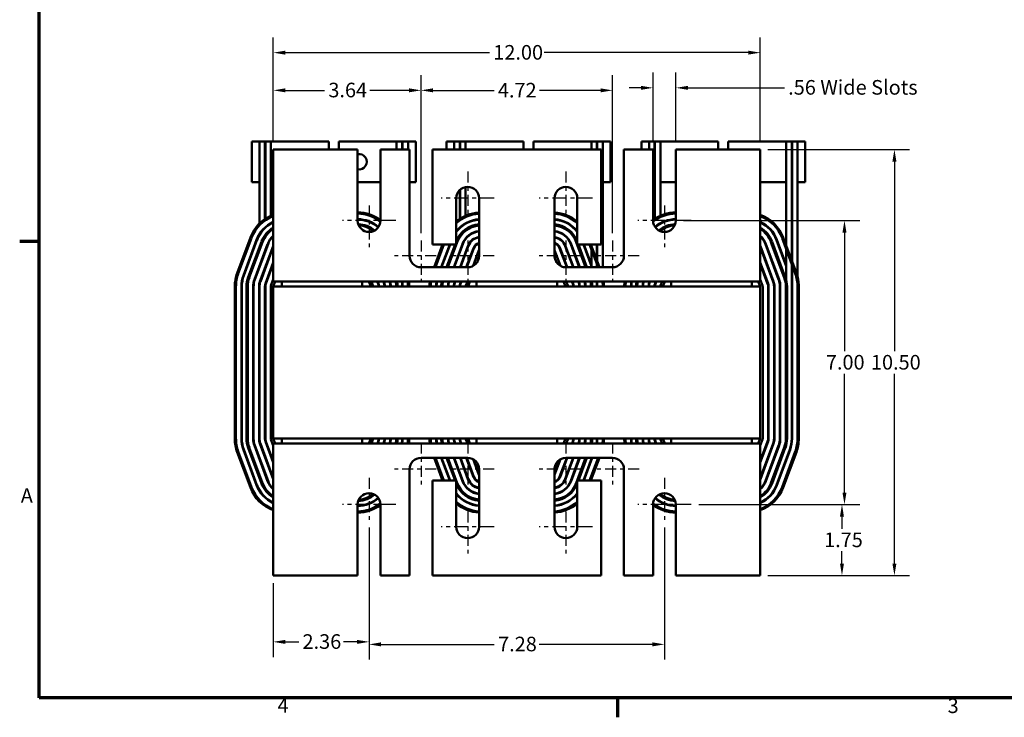
# Model space of a CAD drawing. Units: inches. Extents: x 1.5 to 64.5, y 0.7 to 50.2.
# Drawn here: x 1.8 to 26, y 1 to 18.2 of the extents above; entities that cross this region are included whole.
import ezdxf

# ---------------------------------------------------------------- set-up
doc = ezdxf.new("R2010")
doc.units = ezdxf.units.IN
doc.header["$LTSCALE"] = 3
doc.header["$MEASUREMENT"] = 0
doc.linetypes.add('CHAIN', pattern=[0.7087, 0.4724, -0.0591, 0.1181, -0.0591])
doc.layers.get('0').update_dxf_attribs({"lineweight": 25})
for name, color, linetype, lineweight in [('Border (ANSI)', 7, 'Continuous', 70), ('Center Mark (ANSI)', 7, 'Continuous', 25), ('Dimension (ANSI)', 7, 'Continuous', 25), ('Visible (ANSI)', 7, 'Continuous', 50)]:
    doc.layers.add(name, color=color, linetype=linetype, lineweight=lineweight)
doc.styles.add('Note Text (ANSI)', font='tahoma.ttf')
doc.dimstyles.new('Default (ANSI)', dxfattribs={"dimscale": 3, "dimtxt": 0.12, "dimasz": 0.098425, "dimexe": 0.125, "dimexo": 0.0625, "dimgap": 0.031496, "dimtad": 0, "dimtih": 1, "dimtoh": 1, "dimrnd": 1e-08, "dimzin": 4, "dimdsep": 46, "dimtxsty": 'Note Text (ANSI)', "dimcen": 0.09, "dimdle": 0.393701, "dimclrd": 256, "dimclre": 256, "dimclrt": 256, "dimadec": 0, "dimazin": 1, "dimtfac": 1, "dimtofl": 0, "dimtmove": 0, "dimatfit": 3, "dimfxl": 1, "dimtolj": 1, "dimtzin": 4, "dimlwd": -1, "dimlwe": -1, "dimarcsym": 0})

# ---------------------------------------------------------------- blocks, each defined once
blk = doc.blocks.new('Borders Default Border')
at = {"layer": 'Border (ANSI)'}
for p, q in [((0.75, 4.25), (0.59, 4.25)), ((5.5, 0.5), (5.5, 0.34))]:
    blk.add_line(p, q, dxfattribs=at)
at = {"layer": 'Border (ANSI)', "flags": 128}
blk.add_lwpolyline([(0.75, 0.5), (0.75, 16.5), (21.25, 16.5), (21.25, 0.5), (0.75, 0.5)], dxfattribs=at)
at = {"layer": 'Border (ANSI)', "char_height": 0.12, "attachment_point": 7, "style": 'Note Text (ANSI)'}
for s, insert in [('A', (0.599, 2.065)), ('4', (2.7081, 0.34)), ('3', (8.2127, 0.3375))]:
    blk.add_mtext(s, dxfattribs=dict(at, insert=insert))
blk = doc.blocks.new('*D12')
at = {"layer": 'Defpoints', "color": 0, "transparency": 16777216}
for p in [(20.02, 15.016), (20.02, 4.516), (23.327, 4.516)]:
    blk.add_point(p, dxfattribs=at)
at = {"layer": 'Dimension (ANSI)', "transparency": 16777216}
for p, q in [((20.207, 15.016), (23.702, 15.016)), ((23.327, 14.72), (23.327, 10.047)), ((23.327, 4.811), (23.327, 9.484)), ((20.207, 4.516), (23.702, 4.516))]:
    blk.add_line(p, q, dxfattribs=at)
for points in [[(23.277, 14.72), (23.376, 14.72), (23.327, 15.016)], [(23.277, 4.811), (23.376, 4.811), (23.327, 4.516)]]:
    blk.add_solid(points, dxfattribs=at)
at = {"layer": 'Dimension (ANSI)', "transparency": 16777216, "insert": (22.748, 9.953), "char_height": 0.36, "attachment_point": 1, "style": 'Note Text (ANSI)'}
blk.add_mtext('\\A1;10.50', dxfattribs=at)
blk = doc.blocks.new('*D13')
at = {"layer": 'Defpoints', "color": 0, "transparency": 16777216}
for p in [(17.941, 13.266), (22.096, 13.266), (18.316, 6.266)]:
    blk.add_point(p, dxfattribs=at)
at = {"layer": 'Dimension (ANSI)', "transparency": 16777216}
for p, q in [((18.128, 13.266), (22.471, 13.266)), ((22.096, 12.97), (22.096, 10.047)), ((22.096, 6.561), (22.096, 9.484)), ((18.503, 6.266), (22.471, 6.266))]:
    blk.add_line(p, q, dxfattribs=at)
for points in [[(22.047, 12.97), (22.145, 12.97), (22.096, 13.266)], [(22.047, 6.561), (22.145, 6.561), (22.096, 6.266)]]:
    blk.add_solid(points, dxfattribs=at)
at = {"layer": 'Dimension (ANSI)', "transparency": 16777216, "insert": (21.638, 9.953), "char_height": 0.36, "attachment_point": 1, "style": 'Note Text (ANSI)'}
blk.add_mtext('\\A1;7.00', dxfattribs=at)
blk = doc.blocks.new('*D14')
at = {"layer": 'Defpoints', "color": 0, "transparency": 16777216}
for p in [(18.316, 6.266), (22.034, 6.266), (20.02, 4.516)]:
    blk.add_point(p, dxfattribs=at)
at = {"layer": 'Dimension (ANSI)', "transparency": 16777216}
for p, q in [((18.503, 6.266), (22.409, 6.266)), ((22.034, 5.97), (22.034, 5.669)), ((22.034, 4.811), (22.034, 5.112)), ((20.207, 4.516), (22.409, 4.516))]:
    blk.add_line(p, q, dxfattribs=at)
for points in [[(21.985, 5.97), (22.083, 5.97), (22.034, 6.266)], [(21.985, 4.811), (22.083, 4.811), (22.034, 4.516)]]:
    blk.add_solid(points, dxfattribs=at)
at = {"layer": 'Dimension (ANSI)', "transparency": 16777216, "insert": (21.594, 5.575), "char_height": 0.36, "attachment_point": 1, "style": 'Note Text (ANSI)'}
blk.add_mtext('\\A1;1.75', dxfattribs=at)
blk = doc.blocks.new('*D15')
at = {"layer": 'Defpoints', "color": 0, "transparency": 16777216}
for p in [(10.38, 5.891), (17.66, 5.891), (17.66, 2.818)]:
    blk.add_point(p, dxfattribs=at)
at = {"layer": 'Dimension (ANSI)', "transparency": 16777216}
for p, q in [((10.38, 5.703), (10.38, 2.443)), ((17.66, 5.703), (17.66, 2.443)), ((10.675, 2.818), (13.466, 2.818)), ((17.364, 2.818), (14.574, 2.818))]:
    blk.add_line(p, q, dxfattribs=at)
for points in [[(10.675, 2.868), (10.675, 2.769), (10.38, 2.818)], [(17.364, 2.868), (17.364, 2.769), (17.66, 2.818)]]:
    blk.add_solid(points, dxfattribs=at)
at = {"layer": 'Dimension (ANSI)', "transparency": 16777216, "insert": (13.56, 3.007), "char_height": 0.36, "attachment_point": 1, "style": 'Note Text (ANSI)'}
blk.add_mtext('\\A1;7.28', dxfattribs=at)
blk = doc.blocks.new('*D16')
at = {"layer": 'Defpoints', "color": 0, "transparency": 16777216}
for p in [(10.38, 5.891), (8.02, 4.516), (10.38, 2.88)]:
    blk.add_point(p, dxfattribs=at)
at = {"layer": 'Dimension (ANSI)', "transparency": 16777216}
for p, q in [((10.38, 5.703), (10.38, 2.505)), ((8.02, 4.328), (8.02, 2.505)), ((8.315, 2.88), (8.646, 2.88)), ((10.084, 2.88), (9.753, 2.88))]:
    blk.add_line(p, q, dxfattribs=at)
for points in [[(8.315, 2.929), (8.315, 2.831), (8.02, 2.88)], [(10.084, 2.929), (10.084, 2.831), (10.38, 2.88)]]:
    blk.add_solid(points, dxfattribs=at)
at = {"layer": 'Dimension (ANSI)', "transparency": 16777216, "insert": (8.74, 3.068), "char_height": 0.36, "attachment_point": 1, "style": 'Note Text (ANSI)'}
blk.add_mtext('\\A1;2.36', dxfattribs=at)
blk = doc.blocks.new('*D17')
at = {"layer": 'Defpoints', "color": 0, "transparency": 16777216}
for p in [(16.38, 16.476), (11.66, 12.771), (16.38, 12.771)]:
    blk.add_point(p, dxfattribs=at)
at = {"layer": 'Dimension (ANSI)', "transparency": 16777216}
for p, q in [((11.66, 12.958), (11.66, 16.851)), ((16.38, 12.958), (16.38, 16.851)), ((11.955, 16.476), (13.46, 16.476)), ((16.084, 16.476), (14.579, 16.476))]:
    blk.add_line(p, q, dxfattribs=at)
for points in [[(11.955, 16.525), (11.955, 16.427), (11.66, 16.476)], [(16.084, 16.525), (16.084, 16.427), (16.38, 16.476)]]:
    blk.add_solid(points, dxfattribs=at)
at = {"layer": 'Dimension (ANSI)', "transparency": 16777216, "insert": (13.555, 16.66), "char_height": 0.36, "attachment_point": 1, "style": 'Note Text (ANSI)'}
blk.add_mtext('\\A1;4.72', dxfattribs=at)
blk = doc.blocks.new('*D18')
at = {"layer": 'Defpoints', "color": 0, "transparency": 16777216}
for p in [(8.02, 16.476), (8.02, 15.016), (11.66, 12.771)]:
    blk.add_point(p, dxfattribs=at)
at = {"layer": 'Dimension (ANSI)', "transparency": 16777216}
for p, q in [((8.02, 15.203), (8.02, 16.851)), ((11.66, 12.958), (11.66, 16.851)), ((8.315, 16.476), (9.283, 16.476)), ((11.364, 16.476), (10.397, 16.476))]:
    blk.add_line(p, q, dxfattribs=at)
for points in [[(8.315, 16.525), (8.315, 16.427), (8.02, 16.476)], [(11.364, 16.525), (11.364, 16.427), (11.66, 16.476)]]:
    blk.add_solid(points, dxfattribs=at)
at = {"layer": 'Dimension (ANSI)', "transparency": 16777216, "insert": (9.377, 16.664), "char_height": 0.36, "attachment_point": 1, "style": 'Note Text (ANSI)'}
blk.add_mtext('\\A1;3.64', dxfattribs=at)
blk = doc.blocks.new('*D19')
at = {"layer": 'Defpoints', "color": 0, "transparency": 16777216}
for p in [(20.02, 17.405), (8.02, 15.016), (20.02, 15.016)]:
    blk.add_point(p, dxfattribs=at)
at = {"layer": 'Dimension (ANSI)', "transparency": 16777216}
for p, q in [((8.02, 15.203), (8.02, 17.78)), ((20.02, 15.203), (20.02, 17.78)), ((8.315, 17.405), (13.347, 17.405)), ((19.724, 17.405), (14.692, 17.405))]:
    blk.add_line(p, q, dxfattribs=at)
for points in [[(8.315, 17.454), (8.315, 17.356), (8.02, 17.405)], [(19.724, 17.454), (19.724, 17.356), (20.02, 17.405)]]:
    blk.add_solid(points, dxfattribs=at)
at = {"layer": 'Dimension (ANSI)', "transparency": 16777216, "insert": (13.441, 17.593), "char_height": 0.36, "attachment_point": 1, "style": 'Note Text (ANSI)'}
blk.add_mtext('\\A1;12.00', dxfattribs=at)
blk = doc.blocks.new('*D20')
at = {"layer": 'Defpoints', "color": 0, "transparency": 16777216}
for p in [(17.379, 16.538), (17.379, 15.016), (17.941, 15.016)]:
    blk.add_point(p, dxfattribs=at)
at = {"layer": 'Dimension (ANSI)', "transparency": 16777216}
for p, q in [((17.379, 15.203), (17.379, 16.913)), ((17.941, 15.203), (17.941, 16.913)), ((17.083, 16.538), (16.788, 16.538)), ((18.236, 16.538), (20.615, 16.538))]:
    blk.add_line(p, q, dxfattribs=at)
for points in [[(17.083, 16.587), (17.083, 16.489), (17.379, 16.538)], [(18.236, 16.587), (18.236, 16.489), (17.941, 16.538)]]:
    blk.add_solid(points, dxfattribs=at)
at = {"layer": 'Dimension (ANSI)', "transparency": 16777216, "insert": (20.709, 16.73), "char_height": 0.36, "attachment_point": 1, "style": 'Note Text (ANSI)'}
blk.add_mtext('\\A1;\\fTahoma|b0|i0;\\H0.3600;.56 Wide Slots', dxfattribs=at)

msp = doc.modelspace()

# ---------------------------------------------------------------- linework, layer by layer
at = {"layer": 'Center Mark (ANSI)', "linetype": 'CHAIN', "ltscale": 0.190816}
for p, q in [((12.81, 14.472), (12.81, 13.441)), ((15.23, 14.472), (15.23, 13.441)), ((10.38, 13.641), (10.38, 12.61)), ((17.66, 13.641), (17.66, 12.61)), ((11.66, 12.771), (11.66, 11.74)), ((12.81, 12.771), (12.81, 11.74)), ((15.23, 12.771), (15.23, 11.74)), ((16.38, 12.771), (16.38, 11.74)), ((12.035, 12.396), (11.004, 12.396)), ((13.466, 12.396), (12.435, 12.396)), ((15.605, 12.396), (14.574, 12.396)), ((17.036, 12.396), (16.005, 12.396)), ((11.66, 7.792), (11.66, 6.761)), ((12.81, 7.792), (12.81, 6.761)), ((15.23, 7.792), (15.23, 6.761)), ((16.38, 7.792), (16.38, 6.761)), ((12.035, 7.136), (11.004, 7.136)), ((13.466, 7.136), (12.435, 7.136)), ((15.605, 7.136), (14.574, 7.136)), ((17.036, 7.136), (16.005, 7.136)), ((10.38, 6.922), (10.38, 5.891)), ((17.66, 6.922), (17.66, 5.891)), ((12.81, 6.091), (12.81, 5.06)), ((15.23, 6.091), (15.23, 5.06))]:
    msp.add_line(p, q, dxfattribs=at)
at = {"layer": 'Center Mark (ANSI)', "linetype": 'CHAIN', "ltscale": 0.24285}
for p, q in [((13.466, 13.816), (12.154, 13.816)), ((15.886, 13.816), (14.574, 13.816)), ((11.036, 13.266), (9.724, 13.266)), ((18.316, 13.266), (17.004, 13.266)), ((11.036, 6.266), (9.724, 6.266)), ((18.316, 6.266), (17.004, 6.266)), ((13.466, 5.716), (12.154, 5.716)), ((15.886, 5.716), (14.574, 5.716))]:
    msp.add_line(p, q, dxfattribs=at)
at = {"layer": 'Visible (ANSI)'}
for p, q in [((7.68, 15.216), (7.49, 15.216)), ((7.49, 15.216), (7.49, 14.216)), ((7.68, 15.216), (7.815, 15.216)), ((7.68, 15.216), (7.68, 14.216)), ((7.815, 15.216), (7.815, 13.304)), ((7.825, 15.216), (7.815, 15.216)), ((7.825, 15.216), (7.96, 15.216)), ((7.825, 13.311), (7.825, 15.216)), ((7.96, 15.216), (7.96, 13.384)), ((9.386, 15.216), (7.96, 15.216)), ((9.386, 15.016), (9.386, 15.216)), ((11.06, 15.216), (9.633, 15.216)), ((9.633, 15.216), (9.633, 15.016)), ((11.06, 15.216), (11.195, 15.216)), ((11.06, 15.016), (11.06, 15.216)), ((11.195, 15.216), (11.195, 15.016)), ((11.205, 15.216), (11.195, 15.216)), ((11.205, 15.216), (11.34, 15.216)), ((11.205, 15.016), (11.205, 15.216)), ((11.53, 15.216), (11.34, 15.216)), ((11.34, 15.016), (11.34, 15.216)), ((11.53, 14.216), (11.53, 15.216)), ((12.48, 15.216), (12.29, 15.216)), ((12.29, 15.216), (12.29, 15.016)), ((12.48, 15.216), (12.615, 15.216)), ((12.48, 15.216), (12.48, 15.016)), ((12.615, 15.216), (12.615, 15.016)), ((12.625, 15.216), (12.615, 15.216)), ((12.625, 15.216), (12.76, 15.216)), ((12.625, 15.016), (12.625, 15.216)), ((12.76, 15.216), (12.76, 15.016)), ((14.186, 15.216), (12.76, 15.216)), ((14.186, 15.016), (14.186, 15.216)), ((15.86, 15.216), (14.433, 15.216)), ((14.433, 15.216), (14.433, 15.016)), ((15.86, 15.216), (15.995, 15.216)), ((15.86, 15.016), (15.86, 15.216)), ((15.995, 15.216), (15.995, 15.016)), ((16.005, 15.216), (15.995, 15.216)), ((16.005, 15.216), (16.14, 15.216)), ((16.005, 15.016), (16.005, 15.216)), ((16.33, 15.216), (16.14, 15.216)), ((16.14, 14.216), (16.14, 15.216)), ((16.33, 14.216), (16.33, 15.216)), ((17.28, 15.216), (17.09, 15.216)), ((17.09, 15.216), (17.09, 15.016)), ((17.28, 15.216), (17.415, 15.216)), ((17.28, 15.216), (17.28, 15.016)), ((17.415, 15.216), (17.415, 13.304)), ((17.425, 15.216), (17.415, 15.216)), ((17.425, 15.216), (17.56, 15.216)), ((17.425, 13.311), (17.425, 15.216)), ((17.56, 15.216), (17.56, 13.384)), ((18.986, 15.216), (17.56, 15.216)), ((18.986, 15.016), (18.986, 15.216)), ((20.66, 15.216), (19.233, 15.216)), ((19.233, 15.216), (19.233, 15.016)), ((20.66, 15.216), (20.795, 15.216)), ((20.66, 11.802), (20.66, 15.216)), ((20.795, 15.216), (20.795, 11.641)), ((20.805, 15.216), (20.795, 15.216)), ((20.805, 15.216), (20.94, 15.216)), ((20.805, 11.641), (20.805, 15.216)), ((21.13, 15.216), (20.94, 15.216)), ((20.94, 14.216), (20.94, 15.216)), ((21.13, 14.216), (21.13, 15.216)), ((8.02, 15.016), (8.02, 12.035)), ((10.099, 15.016), (8.02, 15.016)), ((10.099, 13.266), (10.099, 15.016)), ((10.661, 15.016), (10.661, 13.266)), ((11.379, 15.016), (10.661, 15.016)), ((11.379, 12.396), (11.379, 15.016)), ((11.941, 15.016), (11.941, 12.677)), ((16.099, 15.016), (11.941, 15.016)), ((16.099, 12.677), (16.099, 15.016)), ((16.661, 15.016), (16.661, 12.396)), ((17.379, 15.016), (16.661, 15.016)), ((17.379, 13.266), (17.379, 15.016)), ((17.941, 15.016), (17.941, 13.266)), ((20.02, 15.016), (17.941, 15.016)), ((20.02, 12.035), (20.02, 15.016)), ((7.49, 14.216), (7.68, 14.216)), ((7.68, 13.194), (7.68, 14.216)), ((7.815, 14.216), (7.825, 14.216)), ((7.96, 14.216), (8.02, 14.216)), ((10.099, 14.216), (10.661, 14.216)), ((11.379, 14.216), (11.53, 14.216)), ((12.76, 14.092), (12.76, 13.384)), ((16.14, 12.115), (16.14, 14.216)), ((16.14, 14.216), (16.33, 14.216)), ((17.415, 14.216), (17.425, 14.216)), ((17.56, 14.216), (17.941, 14.216)), ((20.02, 14.216), (20.66, 14.216)), ((20.795, 14.216), (20.805, 14.216)), ((20.94, 11.641), (20.94, 14.216)), ((20.94, 14.216), (21.13, 14.216)), ((12.615, 14.018), (12.615, 13.304)), ((12.625, 13.311), (12.625, 14.027)), ((12.529, 12.677), (12.529, 13.816)), ((13.091, 13.816), (13.091, 12.396)), ((14.949, 12.396), (14.949, 13.816)), ((15.511, 13.816), (15.511, 12.677)), ((7.825, 13.09), (7.825, 13.104)), ((7.96, 13.2), (7.96, 13.188)), ((12.625, 13.09), (12.625, 13.104)), ((12.76, 13.2), (12.76, 13.188)), ((17.56, 13.2), (17.56, 13.188)), ((7.68, 12.914), (7.68, 12.933)), ((7.815, 13.095), (7.815, 13.081)), ((12.615, 13.095), (12.615, 13.081)), ((7.454, 12.846), (7.129, 11.971)), ((7.157, 11.961), (7.482, 12.836)), ((7.609, 12.789), (7.284, 11.914)), ((7.293, 11.91), (7.618, 12.785)), ((7.726, 12.745), (7.401, 11.87)), ((7.754, 12.735), (7.429, 11.86)), ((7.429, 11.86), (7.754, 12.735)), ((7.556, 11.813), (7.881, 12.688)), ((7.89, 12.684), (7.565, 11.809)), ((7.691, 11.762), (8.016, 12.637)), ((7.96, 12.827), (7.96, 12.811)), ((11.941, 12.677), (12.529, 12.677)), ((12.191, 12.677), (11.982, 12.115)), ((12.014, 12.115), (12.223, 12.677)), ((12.367, 12.677), (12.158, 12.115)), ((12.169, 12.115), (12.378, 12.677)), ((12.5, 12.677), (12.292, 12.115)), ((12.554, 12.735), (12.324, 12.115)), ((12.324, 12.115), (12.554, 12.735)), ((12.468, 12.115), (12.681, 12.688)), ((12.69, 12.684), (12.478, 12.115)), ((12.622, 12.115), (12.816, 12.637)), ((12.826, 12.634), (12.633, 12.115)), ((12.76, 12.827), (12.76, 12.811)), ((15.406, 12.115), (15.213, 12.634)), ((15.223, 12.637), (15.417, 12.115)), ((15.561, 12.115), (15.349, 12.684)), ((15.359, 12.688), (15.572, 12.115)), ((15.716, 12.115), (15.485, 12.735)), ((15.485, 12.735), (15.716, 12.115)), ((15.511, 12.677), (16.099, 12.677)), ((15.748, 12.115), (15.539, 12.677)), ((15.661, 12.677), (15.86, 12.143)), ((15.86, 12.172), (15.672, 12.677)), ((15.816, 12.677), (16.025, 12.115)), ((16.057, 12.115), (15.848, 12.677)), ((15.86, 12.115), (15.86, 12.677)), ((15.995, 12.677), (15.995, 12.115)), ((16.005, 12.115), (16.005, 12.677)), ((20.023, 12.637), (20.348, 11.762)), ((20.474, 11.809), (20.149, 12.684)), ((20.159, 12.688), (20.484, 11.813)), ((20.61, 11.86), (20.285, 12.735)), ((20.285, 12.735), (20.61, 11.86)), ((20.638, 11.87), (20.313, 12.745)), ((20.421, 12.785), (20.66, 12.143)), ((20.66, 12.172), (20.43, 12.789)), ((20.557, 12.836), (20.882, 11.961)), ((20.91, 11.971), (20.585, 12.846)), ((8.02, 12.617), (7.701, 11.759)), ((7.815, 12.51), (7.815, 12.482)), ((7.825, 12.509), (7.825, 12.537)), ((7.96, 12.484), (7.96, 12.456)), ((12.615, 12.51), (12.615, 12.482)), ((12.625, 12.509), (12.625, 12.537)), ((12.76, 12.484), (12.76, 12.456)), ((12.777, 12.115), (12.952, 12.587)), ((12.962, 12.584), (12.788, 12.115)), ((13.088, 12.536), (12.944, 12.149)), ((15.095, 12.149), (14.951, 12.536)), ((15.251, 12.115), (15.077, 12.584)), ((15.087, 12.587), (15.262, 12.115)), ((20.338, 11.759), (20.02, 12.617)), ((7.68, 12.118), (7.68, 12.147)), ((7.827, 11.712), (8.02, 12.229)), ((8.02, 12.201), (7.837, 11.709)), ((12.48, 12.118), (12.48, 12.147)), ((13.041, 12.236), (13.089, 12.366)), ((14.95, 12.366), (14.999, 12.236)), ((20.02, 12.229), (20.212, 11.712)), ((20.202, 11.709), (20.02, 12.201)), ((7.815, 12.094), (7.815, 12.065)), ((7.825, 12.092), (7.825, 12.121)), ((7.96, 12.068), (7.96, 12.039)), ((8.02, 11.766), (8.02, 12.035)), ((12.81, 12.115), (11.66, 12.115)), ((12.625, 12.115), (12.625, 12.121)), ((16.38, 12.115), (15.23, 12.115)), ((20.02, 12.035), (20.02, 11.766)), ((7.68, 11.641), (7.68, 11.724)), ((7.825, 11.641), (7.825, 11.704)), ((8.02, 11.813), (7.963, 11.661)), ((8.02, 11.766), (8.227, 11.766)), ((8.02, 11.641), (8.066, 11.766)), ((10.212, 11.766), (8.227, 11.766)), ((8.227, 11.641), (8.227, 11.766)), ((10.212, 11.766), (13.027, 11.766)), ((10.212, 11.766), (10.212, 11.641)), ((10.373, 11.766), (10.42, 11.641)), ((10.476, 11.661), (10.437, 11.766)), ((10.602, 11.709), (10.581, 11.766)), ((10.592, 11.766), (10.612, 11.712)), ((10.738, 11.759), (10.736, 11.766)), ((10.746, 11.766), (10.748, 11.762)), ((11.195, 11.766), (11.195, 11.641)), ((11.205, 11.641), (11.205, 11.766)), ((11.34, 11.641), (11.34, 11.766)), ((12.48, 11.641), (12.48, 11.724)), ((12.491, 11.762), (12.493, 11.766)), ((12.503, 11.766), (12.501, 11.759)), ((12.625, 11.641), (12.625, 11.704)), ((12.627, 11.712), (12.647, 11.766)), ((12.658, 11.766), (12.637, 11.709)), ((12.802, 11.766), (12.763, 11.661)), ((12.82, 11.641), (12.866, 11.766)), ((15.012, 11.766), (13.027, 11.766)), ((13.027, 11.641), (13.027, 11.766)), ((15.012, 11.766), (17.827, 11.766)), ((15.012, 11.766), (15.012, 11.641)), ((15.173, 11.766), (15.22, 11.641)), ((15.276, 11.661), (15.237, 11.766)), ((15.402, 11.709), (15.381, 11.766)), ((15.392, 11.766), (15.412, 11.712)), ((15.538, 11.759), (15.536, 11.766)), ((15.546, 11.766), (15.548, 11.762)), ((15.995, 11.766), (15.995, 11.641)), ((16.005, 11.641), (16.005, 11.766)), ((16.14, 11.641), (16.14, 11.766)), ((17.28, 11.641), (17.28, 11.724)), ((17.291, 11.762), (17.293, 11.766)), ((17.303, 11.766), (17.301, 11.759)), ((17.425, 11.641), (17.425, 11.704)), ((17.427, 11.712), (17.447, 11.766)), ((17.458, 11.766), (17.437, 11.709)), ((17.602, 11.766), (17.563, 11.661)), ((17.62, 11.641), (17.666, 11.766)), ((19.812, 11.766), (17.827, 11.766)), ((17.827, 11.641), (17.827, 11.766)), ((19.812, 11.766), (20.02, 11.766)), ((19.812, 11.766), (19.812, 11.641)), ((19.973, 11.766), (20.02, 11.641)), ((20.076, 11.661), (20.02, 11.813)), ((7.07, 11.641), (7.07, 7.891)), ((7.1, 7.891), (7.1, 11.641)), ((7.235, 11.641), (7.235, 7.891)), ((7.245, 7.891), (7.245, 11.641)), ((7.36, 11.641), (7.36, 7.891)), ((7.39, 11.641), (7.39, 7.891)), ((7.39, 7.891), (7.39, 11.641)), ((7.525, 7.891), (7.525, 11.641)), ((7.535, 11.641), (7.535, 7.891)), ((7.67, 7.891), (7.67, 11.641)), ((7.68, 11.641), (7.68, 7.891)), ((7.815, 7.891), (7.815, 11.641)), ((7.825, 11.641), (7.825, 7.891)), ((7.96, 11.641), (7.96, 7.891)), ((20.02, 11.641), (8.02, 11.641)), ((8.02, 11.641), (8.02, 7.891)), ((20.02, 11.641), (20.02, 7.891)), ((20.08, 7.891), (20.08, 11.641)), ((20.215, 7.891), (20.215, 11.641)), ((20.225, 11.641), (20.225, 7.891)), ((20.36, 7.891), (20.36, 11.641)), ((20.37, 11.641), (20.37, 7.891)), ((20.505, 7.891), (20.505, 11.641)), ((20.515, 11.641), (20.515, 7.891)), ((20.65, 7.891), (20.65, 11.641)), ((20.65, 11.641), (20.65, 7.891)), ((20.68, 7.891), (20.68, 11.641)), ((20.795, 11.641), (20.795, 7.891)), ((20.805, 7.891), (20.805, 11.641)), ((20.94, 11.641), (20.94, 7.891)), ((20.94, 11.641), (20.94, 7.891)), ((20.97, 7.891), (20.97, 11.641)), ((8.016, 6.894), (7.691, 7.769)), ((7.701, 7.772), (8.02, 6.914)), ((8.02, 7.302), (7.827, 7.819)), ((7.837, 7.823), (8.02, 7.331)), ((7.963, 7.87), (8.02, 7.718)), ((8.02, 7.891), (20.02, 7.891)), ((8.066, 7.766), (8.02, 7.891)), ((8.227, 7.766), (8.02, 7.766)), ((8.02, 7.497), (8.02, 7.766)), ((8.227, 7.766), (8.227, 7.891)), ((8.227, 7.766), (10.212, 7.766)), ((10.212, 7.891), (10.212, 7.766)), ((13.027, 7.766), (10.212, 7.766)), ((10.42, 7.891), (10.373, 7.766)), ((10.437, 7.766), (10.476, 7.87)), ((10.581, 7.766), (10.602, 7.823)), ((10.612, 7.819), (10.592, 7.766)), ((10.736, 7.766), (10.738, 7.772)), ((10.748, 7.769), (10.746, 7.766)), ((12.493, 7.766), (12.491, 7.769)), ((12.501, 7.772), (12.503, 7.766)), ((12.647, 7.766), (12.627, 7.819)), ((12.637, 7.823), (12.658, 7.766)), ((12.763, 7.87), (12.802, 7.766)), ((12.866, 7.766), (12.82, 7.891)), ((13.027, 7.766), (13.027, 7.891)), ((13.027, 7.766), (15.012, 7.766)), ((15.012, 7.891), (15.012, 7.766)), ((17.827, 7.766), (15.012, 7.766)), ((15.22, 7.891), (15.173, 7.766)), ((15.237, 7.766), (15.276, 7.87)), ((15.381, 7.766), (15.402, 7.823)), ((15.412, 7.819), (15.392, 7.766)), ((15.536, 7.766), (15.538, 7.772)), ((15.548, 7.769), (15.546, 7.766)), ((17.293, 7.766), (17.291, 7.769)), ((17.301, 7.772), (17.303, 7.766)), ((17.447, 7.766), (17.427, 7.819)), ((17.437, 7.823), (17.458, 7.766)), ((17.563, 7.87), (17.602, 7.766)), ((17.666, 7.766), (17.62, 7.891)), ((17.827, 7.766), (17.827, 7.891)), ((17.827, 7.766), (19.812, 7.766)), ((19.812, 7.891), (19.812, 7.766)), ((20.02, 7.766), (19.812, 7.766)), ((20.02, 7.891), (19.973, 7.766)), ((20.02, 7.718), (20.076, 7.87)), ((20.02, 7.331), (20.202, 7.823)), ((20.212, 7.819), (20.02, 7.302)), ((20.02, 6.914), (20.338, 7.772)), ((20.02, 7.766), (20.02, 7.497)), ((20.348, 7.769), (20.023, 6.894)), ((7.129, 7.56), (7.454, 6.685)), ((7.482, 6.695), (7.157, 7.57)), ((7.284, 7.617), (7.609, 6.742)), ((7.618, 6.746), (7.293, 7.621)), ((7.401, 7.661), (7.726, 6.786)), ((7.429, 7.671), (7.754, 6.796)), ((7.754, 6.796), (7.429, 7.671)), ((7.881, 6.843), (7.556, 7.718)), ((7.565, 7.722), (7.89, 6.847)), ((20.149, 6.847), (20.474, 7.722)), ((20.484, 7.718), (20.159, 6.843)), ((20.285, 6.796), (20.61, 7.671)), ((20.61, 7.671), (20.285, 6.796)), ((20.313, 6.786), (20.638, 7.661)), ((20.746, 7.621), (20.421, 6.746)), ((20.43, 6.742), (20.755, 7.617)), ((20.882, 7.57), (20.557, 6.695)), ((20.882, 7.57), (20.557, 6.695)), ((20.585, 6.685), (20.91, 7.56)), ((8.02, 7.497), (8.02, 4.516)), ((11.66, 7.417), (12.81, 7.417)), ((11.982, 7.417), (12.191, 6.855)), ((12.223, 6.855), (12.014, 7.417)), ((12.158, 7.417), (12.367, 6.855)), ((12.378, 6.855), (12.169, 7.417)), ((12.292, 7.417), (12.5, 6.855)), ((12.324, 7.417), (12.554, 6.796)), ((12.554, 6.796), (12.324, 7.417)), ((12.681, 6.843), (12.468, 7.417)), ((12.478, 7.417), (12.69, 6.847)), ((12.816, 6.894), (12.622, 7.417)), ((12.633, 7.417), (12.826, 6.897)), ((12.952, 6.944), (12.777, 7.417)), ((12.788, 7.417), (12.962, 6.948)), ((12.944, 7.382), (13.088, 6.995)), ((13.089, 7.165), (13.041, 7.296)), ((14.999, 7.296), (14.95, 7.165)), ((14.951, 6.995), (15.095, 7.382)), ((15.077, 6.948), (15.251, 7.417)), ((15.262, 7.417), (15.087, 6.944)), ((15.213, 6.897), (15.406, 7.417)), ((15.417, 7.417), (15.223, 6.894)), ((15.23, 7.417), (16.38, 7.417)), ((15.349, 6.847), (15.561, 7.417)), ((15.572, 7.417), (15.359, 6.843)), ((15.485, 6.796), (15.716, 7.417)), ((15.716, 7.417), (15.485, 6.796)), ((15.539, 6.855), (15.748, 7.417)), ((15.87, 7.417), (15.661, 6.855)), ((15.672, 6.855), (15.881, 7.417)), ((16.025, 7.417), (15.816, 6.855)), ((16.025, 7.417), (15.816, 6.855)), ((15.848, 6.855), (16.057, 7.417)), ((20.02, 4.516), (20.02, 7.497)), ((11.379, 4.516), (11.379, 7.136)), ((13.091, 7.136), (13.091, 5.716)), ((14.949, 5.716), (14.949, 7.136)), ((16.661, 7.136), (16.661, 4.516)), ((11.941, 6.855), (11.941, 4.516)), ((12.529, 6.855), (11.941, 6.855)), ((12.529, 5.716), (12.529, 6.855)), ((15.511, 6.855), (15.511, 5.716)), ((16.099, 6.855), (15.511, 6.855)), ((16.099, 4.516), (16.099, 6.855)), ((10.099, 4.516), (10.099, 6.266)), ((10.661, 6.266), (10.661, 4.516)), ((17.379, 4.516), (17.379, 6.266)), ((17.939, 6.295), (17.94, 6.241)), ((17.941, 6.266), (17.941, 4.516)), ((8.02, 4.516), (10.099, 4.516)), ((10.661, 4.516), (11.379, 4.516)), ((11.941, 4.516), (16.099, 4.516)), ((16.661, 4.516), (17.379, 4.516)), ((17.941, 4.516), (20.02, 4.516))]:
    msp.add_line(p, q, dxfattribs=at)
for centre, radius, start, end in [((10.133, 14.716), 0.19, 259.5805, 100.4195), ((12.81, 13.816), 0.281, 0, 180), ((15.23, 13.816), 0.281, 0, 180), ((8.345, 12.516), 0.95, 110.0052, 159.6236), ((8.345, 12.516), 0.92, 110.6869, 159.6236), ((10.095, 12.516), 0.95, 53.4311, 89.7588), ((10.095, 12.516), 0.92, 52.1128, 89.7509), ((13.145, 12.516), 0.95, 93.2586, 130.4227), ((13.145, 12.516), 0.92, 93.3649, 132.0335), ((14.895, 12.516), 0.95, 49.5773, 86.7414), ((14.895, 12.516), 0.92, 47.9665, 86.6351), ((17.945, 12.516), 0.95, 90.2412, 126.5689), ((17.945, 12.516), 0.92, 90.2491, 127.8872), ((19.695, 12.516), 0.95, 20.3764, 69.9948), ((19.695, 12.516), 0.92, 20.3764, 69.3131), ((8.345, 12.516), 0.785, 114.4572, 159.6236), ((8.345, 12.516), 0.775, 114.7939, 159.6236), ((10.095, 12.516), 0.785, 48.8379, 89.708), ((10.095, 12.516), 0.775, 48.7644, 89.7043), ((10.38, 13.266), 0.281, 180, 0), ((10.095, 12.516), 0.66, 50.0269, 88.3595), ((10.095, 12.516), 0.63, 51.2324, 87.1541), ((10.095, 12.516), 0.63, 51.2324, 87.1541), ((13.145, 12.516), 0.785, 93.9445, 141.6942), ((13.145, 12.516), 0.775, 93.9955, 142.64), ((13.145, 12.516), 0.66, 94.6931, 158.9605), ((13.145, 12.516), 0.63, 94.9171, 159.6236), ((13.145, 12.516), 0.63, 94.9171, 159.6236), ((14.895, 12.516), 0.785, 38.3058, 86.0555), ((14.895, 12.516), 0.775, 37.36, 86.0045), ((14.895, 12.516), 0.66, 21.0395, 85.3069), ((14.895, 12.516), 0.63, 20.3764, 85.0829), ((14.895, 12.516), 0.63, 20.3764, 85.0829), ((17.66, 13.266), 0.281, 180, 0), ((17.945, 12.516), 0.785, 90.292, 131.1621), ((17.945, 12.516), 0.775, 90.2957, 131.2356), ((17.945, 12.516), 0.66, 91.6405, 129.9731), ((17.945, 12.516), 0.63, 92.8459, 128.7676), ((17.945, 12.516), 0.63, 92.8459, 128.7676), ((19.695, 12.516), 0.785, 20.3764, 65.5428), ((19.695, 12.516), 0.775, 20.3764, 65.2061), ((8.345, 12.516), 0.66, 119.5, 159.6236), ((8.345, 12.516), 0.63, 121.0558, 159.6236), ((8.345, 12.516), 0.63, 121.0558, 159.6236), ((8.345, 12.516), 0.495, 131.0385, 159.6236), ((8.345, 12.516), 0.485, 132.075, 159.6236), ((13.145, 12.516), 0.495, 96.2629, 159.6236), ((13.145, 12.516), 0.485, 96.3926, 159.6236), ((13.145, 12.516), 0.35, 98.8754, 159.6236), ((14.895, 12.516), 0.495, 20.3764, 83.7371), ((14.895, 12.516), 0.485, 20.3764, 83.6074), ((14.895, 12.516), 0.35, 20.3764, 81.1246), ((19.695, 12.516), 0.66, 20.3764, 60.5), ((19.695, 12.516), 0.63, 20.3764, 58.9442), ((19.695, 12.516), 0.63, 20.3764, 58.9442), ((19.695, 12.516), 0.495, 20.3764, 48.9615), ((19.695, 12.516), 0.485, 20.3764, 47.925), ((8.345, 12.516), 0.35, 158.2132, 159.6236), ((13.145, 12.516), 0.34, 99.1386, 159.6236), ((13.145, 12.516), 0.205, 105.2728, 159.6236), ((13.145, 12.516), 0.195, 106.0766, 159.6236), ((14.895, 12.516), 0.34, 20.3764, 80.8614), ((14.895, 12.516), 0.205, 20.3764, 74.7272), ((14.895, 12.516), 0.195, 20.3764, 73.9234), ((19.695, 12.516), 0.35, 20.3764, 21.7868), ((11.66, 12.396), 0.281, 180, 270), ((12.81, 12.396), 0.281, 270, 0), ((13.145, 12.516), 0.06, 154.1581, 159.6236), ((14.895, 12.516), 0.06, 20.3764, 25.8419), ((15.23, 12.396), 0.281, 180, 270), ((16.38, 12.396), 0.281, 270, 0), ((8.02, 11.641), 0.95, 159.6236, 180), ((8.02, 11.641), 0.92, 159.6236, 180), ((8.02, 11.641), 0.785, 159.6236, 180), ((8.02, 11.641), 0.775, 159.6236, 180), ((20.02, 11.641), 0.92, 0, 20.3764), ((20.02, 11.641), 0.95, 0, 20.3764), ((8.02, 11.641), 0.66, 159.6236, 180), ((8.02, 11.641), 0.63, 159.6236, 180), ((8.02, 11.641), 0.63, 159.6236, 180), ((8.02, 11.641), 0.495, 159.6236, 180), ((8.02, 11.641), 0.485, 159.6236, 180), ((8.02, 11.641), 0.35, 159.6236, 180), ((8.02, 11.641), 0.34, 159.6236, 180), ((8.02, 11.641), 0.205, 159.6236, 180), ((8.02, 11.641), 0.195, 159.6236, 180), ((8.02, 11.641), 0.06, 159.6236, 180), ((10.42, 11.641), 0.06, 0, 20.3764), ((10.42, 11.641), 0.195, 0, 20.3764), ((10.42, 11.641), 0.205, 0, 20.3764), ((10.42, 11.641), 0.34, 0, 20.3764), ((10.42, 11.641), 0.35, 0, 20.3764), ((10.42, 11.641), 0.485, 0, 14.9355), ((10.42, 11.641), 0.495, 0, 14.627), ((10.42, 11.641), 0.63, 0, 11.4442), ((10.42, 11.641), 0.63, 0, 11.4442), ((10.42, 11.641), 0.66, 0, 10.9174), ((10.42, 11.641), 0.785, 0, 9.1551), ((10.42, 11.641), 0.92, 0, 7.8089), ((10.42, 11.641), 0.95, 0, 7.5608), ((12.82, 11.641), 0.95, 172.4392, 180), ((12.82, 11.641), 0.92, 172.1911, 180), ((12.82, 11.641), 0.785, 170.8375, 180), ((12.82, 11.641), 0.775, 170.7182, 180), ((12.82, 11.641), 0.66, 169.0826, 180), ((12.82, 11.641), 0.63, 168.5558, 180), ((12.82, 11.641), 0.63, 168.5558, 180), ((12.82, 11.641), 0.495, 165.373, 180), ((12.82, 11.641), 0.485, 165.0645, 180), ((12.82, 11.641), 0.35, 159.6236, 180), ((12.82, 11.641), 0.34, 159.6236, 180), ((12.82, 11.641), 0.205, 159.6236, 180), ((12.82, 11.641), 0.195, 159.6236, 180), ((12.82, 11.641), 0.06, 159.6236, 180), ((15.22, 11.641), 0.06, 0, 20.3764), ((15.22, 11.641), 0.195, 0, 20.3764), ((15.22, 11.641), 0.205, 0, 20.3764), ((15.22, 11.641), 0.34, 0, 20.3764), ((15.22, 11.641), 0.35, 0, 20.3764), ((15.22, 11.641), 0.485, 0, 14.9355), ((15.22, 11.641), 0.495, 0, 14.627), ((15.22, 11.641), 0.63, 0, 11.4442), ((15.22, 11.641), 0.63, 0, 11.4442), ((15.22, 11.641), 0.66, 0, 10.9174), ((15.22, 11.641), 0.785, 0, 9.1551), ((15.22, 11.641), 0.92, 0, 7.8089), ((15.22, 11.641), 0.95, 0, 7.5608), ((17.62, 11.641), 0.95, 172.4392, 180), ((17.62, 11.641), 0.92, 172.1911, 180), ((17.62, 11.641), 0.785, 170.8375, 180), ((17.62, 11.641), 0.775, 170.7182, 180), ((17.62, 11.641), 0.66, 169.0826, 180), ((17.62, 11.641), 0.63, 168.5558, 180), ((17.62, 11.641), 0.63, 168.5558, 180), ((17.62, 11.641), 0.495, 165.373, 180), ((17.62, 11.641), 0.485, 165.0645, 180), ((17.62, 11.641), 0.35, 159.6236, 180), ((17.62, 11.641), 0.34, 159.6236, 180), ((17.62, 11.641), 0.205, 159.6236, 180), ((17.62, 11.641), 0.195, 159.6236, 180), ((17.62, 11.641), 0.06, 159.6236, 180), ((20.02, 11.641), 0.06, 0, 20.3764), ((20.02, 11.641), 0.195, 0, 20.3764), ((20.02, 11.641), 0.205, 0, 20.3764), ((20.02, 11.641), 0.34, 0, 20.3764), ((20.02, 11.641), 0.35, 0, 20.3764), ((20.02, 11.641), 0.485, 0, 20.3764), ((20.02, 11.641), 0.495, 0, 20.3764), ((20.02, 11.641), 0.63, 0, 20.3764), ((20.02, 11.641), 0.63, 0, 20.3764), ((20.02, 11.641), 0.66, 0, 20.3764), ((20.02, 11.641), 0.785, 0, 9.1551), ((8.02, 7.891), 0.95, 180, 200.3764), ((8.02, 7.891), 0.92, 180, 200.3764), ((8.02, 7.891), 0.785, 180, 200.3764), ((8.02, 7.891), 0.775, 180, 200.3764), ((8.02, 7.891), 0.66, 180, 200.3764), ((8.02, 7.891), 0.63, 180, 200.3764), ((8.02, 7.891), 0.63, 180, 200.3764), ((8.02, 7.891), 0.495, 180, 200.3764), ((8.02, 7.891), 0.485, 180, 200.3764), ((8.02, 7.891), 0.35, 180, 200.3764), ((8.02, 7.891), 0.34, 180, 200.3764), ((8.02, 7.891), 0.205, 180, 200.3764), ((8.02, 7.891), 0.195, 180, 200.3764), ((8.02, 7.891), 0.06, 180, 200.3764), ((10.42, 7.891), 0.06, 339.6236, 0), ((10.42, 7.891), 0.195, 339.6236, 0), ((10.42, 7.891), 0.205, 339.6236, 0), ((10.42, 7.891), 0.34, 339.6236, 0), ((10.42, 7.891), 0.35, 339.6236, 0), ((10.42, 7.891), 0.485, 345.0645, 0), ((10.42, 7.891), 0.495, 345.373, 0), ((10.42, 7.891), 0.63, 348.5558, 0), ((10.42, 7.891), 0.63, 348.5558, 0), ((10.42, 7.891), 0.66, 349.0826, 0), ((10.42, 7.891), 0.775, 350.7182, 0), ((10.42, 7.891), 0.785, 350.8375, 0), ((10.42, 7.891), 0.92, 352.1911, 0), ((10.42, 7.891), 0.92, 352.1911, 0), ((10.42, 7.891), 0.95, 352.4392, 0), ((12.82, 7.891), 0.95, 180, 187.5608), ((12.82, 7.891), 0.92, 180, 187.8089), ((12.82, 7.891), 0.785, 180, 189.1625), ((12.82, 7.891), 0.775, 180, 189.2818), ((12.82, 7.891), 0.66, 180, 190.9174), ((12.82, 7.891), 0.63, 180, 191.4442), ((12.82, 7.891), 0.63, 180, 191.4442), ((12.82, 7.891), 0.495, 180, 194.627), ((12.82, 7.891), 0.485, 180, 194.9355), ((12.82, 7.891), 0.35, 180, 200.3764), ((12.82, 7.891), 0.34, 180, 200.3764), ((12.82, 7.891), 0.205, 180, 200.3764), ((12.82, 7.891), 0.195, 180, 200.3764), ((12.82, 7.891), 0.06, 180, 200.3764), ((15.22, 7.891), 0.06, 339.6236, 0), ((15.22, 7.891), 0.195, 339.6236, 0), ((15.22, 7.891), 0.205, 339.6236, 0), ((15.22, 7.891), 0.34, 339.6236, 0), ((15.22, 7.891), 0.35, 339.6236, 0), ((15.22, 7.891), 0.485, 345.0645, 0), ((15.22, 7.891), 0.495, 345.373, 0), ((15.22, 7.891), 0.63, 348.5558, 0), ((15.22, 7.891), 0.63, 348.5558, 0), ((15.22, 7.891), 0.66, 349.0826, 0), ((15.22, 7.891), 0.775, 350.7182, 0), ((15.22, 7.891), 0.785, 350.8375, 0), ((15.22, 7.891), 0.92, 352.1911, 0), ((15.22, 7.891), 0.92, 352.1911, 0), ((15.22, 7.891), 0.95, 352.4392, 0), ((17.62, 7.891), 0.95, 180, 187.5608), ((17.62, 7.891), 0.92, 180, 187.8089), ((17.62, 7.891), 0.785, 180, 189.1625), ((17.62, 7.891), 0.775, 180, 189.2818), ((17.62, 7.891), 0.66, 180, 190.9174), ((17.62, 7.891), 0.63, 180, 191.4442), ((17.62, 7.891), 0.63, 180, 191.4442), ((17.62, 7.891), 0.495, 180, 194.627), ((17.62, 7.891), 0.485, 180, 194.9355), ((17.62, 7.891), 0.35, 180, 200.3764), ((17.62, 7.891), 0.34, 180, 200.3764), ((17.62, 7.891), 0.205, 180, 200.3764), ((17.62, 7.891), 0.195, 180, 200.3764), ((17.62, 7.891), 0.06, 180, 200.3764), ((20.02, 7.891), 0.06, 339.6236, 0), ((20.02, 7.891), 0.195, 339.6236, 0), ((20.02, 7.891), 0.205, 339.6236, 0), ((20.02, 7.891), 0.34, 339.6236, 0), ((20.02, 7.891), 0.35, 339.6236, 0), ((20.02, 7.891), 0.485, 339.6236, 0), ((20.02, 7.891), 0.495, 339.6236, 0), ((20.02, 7.891), 0.63, 339.6236, 0), ((20.02, 7.891), 0.63, 339.6236, 0), ((20.02, 7.891), 0.66, 339.6236, 0), ((20.02, 7.891), 0.775, 339.6236, 0), ((20.02, 7.891), 0.785, 339.6236, 0), ((20.02, 7.891), 0.92, 339.6236, 0), ((20.02, 7.891), 0.92, 339.6236, 0), ((20.02, 7.891), 0.95, 339.6236, 0), ((11.66, 7.136), 0.281, 90, 180), ((12.81, 7.136), 0.281, 0, 90), ((15.23, 7.136), 0.281, 90, 180), ((16.38, 7.136), 0.281, 0, 90), ((8.345, 7.016), 0.63, 200.3764, 238.9442), ((8.345, 7.016), 0.63, 200.3764, 238.9442), ((8.345, 7.016), 0.495, 200.3764, 228.9615), ((8.345, 7.016), 0.485, 200.3764, 227.925), ((8.345, 7.016), 0.35, 200.3764, 201.7868), ((13.145, 7.016), 0.63, 200.3764, 265.0829), ((13.145, 7.016), 0.63, 200.3764, 265.0829), ((13.145, 7.016), 0.495, 200.3764, 263.7371), ((13.145, 7.016), 0.485, 200.3764, 263.6074), ((13.145, 7.016), 0.35, 200.3764, 261.1246), ((13.145, 7.016), 0.34, 200.3764, 260.8614), ((13.145, 7.016), 0.205, 200.3764, 254.7272), ((13.145, 7.016), 0.195, 200.3764, 253.9234), ((13.145, 7.016), 0.06, 200.3764, 205.8419), ((14.895, 7.016), 0.06, 334.1581, 339.6236), ((14.895, 7.016), 0.195, 286.0766, 339.6236), ((14.895, 7.016), 0.205, 285.2728, 339.6236), ((14.895, 7.016), 0.34, 279.1386, 339.6236), ((14.895, 7.016), 0.35, 278.8754, 339.6236), ((14.895, 7.016), 0.485, 276.3926, 339.6236), ((14.895, 7.016), 0.495, 276.2629, 339.6236), ((14.895, 7.016), 0.63, 274.9171, 339.6236), ((14.895, 7.016), 0.63, 274.9171, 339.6236), ((19.695, 7.016), 0.35, 338.2132, 339.6236), ((19.695, 7.016), 0.485, 312.075, 339.6236), ((19.695, 7.016), 0.495, 311.0385, 339.6236), ((19.695, 7.016), 0.63, 301.0558, 339.6236), ((19.695, 7.016), 0.63, 301.0558, 339.6236), ((8.345, 7.016), 0.95, 200.3764, 249.9948), ((8.345, 7.016), 0.92, 200.3764, 249.3131), ((8.345, 7.016), 0.785, 200.3764, 245.5428), ((8.345, 7.016), 0.775, 200.3764, 245.2061), ((8.345, 7.016), 0.66, 200.3764, 240.5), ((13.145, 7.016), 0.66, 201.0395, 265.3069), ((14.895, 7.016), 0.66, 274.6931, 338.9605), ((19.695, 7.016), 0.66, 299.5, 339.6236), ((19.695, 7.016), 0.775, 294.7939, 339.6236), ((19.695, 7.016), 0.785, 294.4572, 339.6236), ((19.695, 7.016), 0.92, 290.6869, 339.6236), ((19.695, 7.016), 0.92, 290.6869, 339.6236), ((19.695, 7.016), 0.95, 290.0052, 339.6236), ((10.38, 6.266), 0.281, 0, 180), ((10.095, 7.016), 0.775, 270.2957, 311.2356), ((10.095, 7.016), 0.785, 270.292, 311.1621), ((10.095, 7.016), 0.66, 271.6405, 309.9731), ((10.095, 7.016), 0.63, 272.8459, 308.7676), ((10.095, 7.016), 0.63, 272.8459, 308.7676), ((13.145, 7.016), 0.775, 217.36, 266.0045), ((13.145, 7.016), 0.785, 218.3058, 266.0555), ((13.145, 7.016), 0.92, 227.9665, 266.6351), ((14.895, 7.016), 0.775, 273.9955, 322.64), ((14.895, 7.016), 0.785, 273.9445, 321.6942), ((14.895, 7.016), 0.92, 273.3649, 312.0335), ((14.895, 7.016), 0.92, 273.3649, 312.0335), ((17.66, 6.266), 0.281, 0, 180), ((17.945, 7.016), 0.785, 228.8379, 269.708), ((17.945, 7.016), 0.775, 228.7644, 269.7014), ((17.945, 7.016), 0.66, 230.0269, 268.3595), ((17.945, 7.016), 0.63, 231.2324, 267.1541), ((17.945, 7.016), 0.63, 231.2324, 267.1541), ((10.095, 7.016), 0.92, 270.2491, 307.8872), ((10.095, 7.016), 0.92, 270.2491, 307.8872), ((10.095, 7.016), 0.95, 270.2412, 306.5689), ((13.145, 7.016), 0.95, 229.5773, 266.7414), ((14.895, 7.016), 0.95, 273.2586, 310.4227), ((17.945, 7.016), 0.95, 233.4311, 269.7588), ((17.945, 7.016), 0.92, 232.1128, 269.7509), ((17.945, 7.016), 0.775, 269.7014, 269.7043), ((12.81, 5.716), 0.281, 180, 0), ((15.23, 5.716), 0.281, 180, 0)]:
    msp.add_arc(centre, radius, start, end, dxfattribs=at)

# ---------------------------------------------------------------- block references
at = {"xscale": 3, "yscale": 3, "zscale": 3}
msp.add_blockref('Borders Default Border', (0, 0), dxfattribs=at)

# ---------------------------------------------------------------- dimensions: what is measured, and where the dimension line sits
at = {"layer": 'Dimension (ANSI)'}
for base, p1, p2, angle, override, picture, middle in [((20.02, 17.405), (8.02, 15.016), (20.02, 15.016), 180, {"dimgap": 0.031496, "dimtih": 0, "dimtoh": 0, "dimdec": 2, "dimtol": 0, "dimlim": 0, "dimtp": 0, "dimtm": 0, "dimtdec": 2, "dimatfit": 1}, '*D19', (14.02, 17.405)), ((8.02, 16.476), (11.66, 12.771), (8.02, 15.016), 180, {"dimgap": 0.031496, "dimtih": 0, "dimtoh": 0, "dimdec": 2, "dimtol": 0, "dimlim": 0, "dimtp": 0, "dimtm": 0, "dimtdec": 2, "dimatfit": 1}, '*D18', (9.84, 16.476)), ((16.38, 16.476), (11.66, 12.771), (16.38, 12.771), 180, {"dimgap": 0.031496, "dimtih": 0, "dimtoh": 0, "dimdec": 2, "dimtol": 0, "dimlim": 0, "dimtp": 0, "dimtm": 0, "dimtdec": 2, "dimatfit": 1}, '*D17', (14.02, 16.476)), ((23.327, 4.516), (20.02, 15.016), (20.02, 4.516), 90, {"dimgap": 0.031496, "dimdec": 2, "dimtol": 0, "dimlim": 0, "dimtp": 0, "dimtm": 0, "dimtdec": 2, "dimatfit": 1}, '*D12', (23.327, 9.766)), ((22.096, 13.266), (18.316, 6.266), (17.941, 13.266), 90, {"dimgap": 0.031496, "dimdec": 2, "dimtol": 0, "dimlim": 0, "dimtp": 0, "dimtm": 0, "dimtdec": 2, "dimatfit": 1}, '*D13', (22.096, 9.766)), ((22.034, 6.266), (20.02, 4.516), (18.316, 6.266), 270, {"dimgap": 0.031496, "dimdec": 2, "dimtol": 0, "dimlim": 0, "dimtp": 0, "dimtm": 0, "dimtdec": 2, "dimatfit": 1}, '*D14', (22.034, 5.391)), ((10.38, 2.88), (8.02, 4.516), (10.38, 5.891), 180, {"dimgap": 0.031496, "dimtih": 0, "dimtoh": 0, "dimdec": 2, "dimtol": 0, "dimlim": 0, "dimtp": 0, "dimtm": 0, "dimtdec": 2, "dimatfit": 1}, '*D16', (9.2, 2.88)), ((17.66, 2.818), (10.38, 5.891), (17.66, 5.891), 180, {"dimgap": 0.031496, "dimtih": 0, "dimtoh": 0, "dimdec": 2, "dimtol": 0, "dimlim": 0, "dimtp": 0, "dimtm": 0, "dimtdec": 2, "dimatfit": 1}, '*D15', (14.02, 2.818))]:
    dim = msp.add_linear_dim(base=base, p1=p1, p2=p2, angle=angle, dimstyle='Default (ANSI)', override=override, dxfattribs=at)
    dim.commit()
    dim.dimension.update_dxf_attribs({"geometry": picture, "text_midpoint": middle, "dimtype": 160})
dim = msp.add_linear_dim(base=(17.379, 16.538), p1=(17.941, 15.016), p2=(17.379, 15.016), angle=180, text='\\fTahoma|b0|i0;\\H0.3600;<> Wide Slots', dimstyle='Default (ANSI)', override={"dimgap": 0.031496, "dimtih": 0, "dimtoh": 0, "dimdec": 2, "dimtol": 0, "dimlim": 0, "dimtp": 0, "dimtm": 0, "dimtdec": 2, "dimatfit": 1}, dxfattribs=at)
dim.commit()
dim.dimension.update_dxf_attribs({"geometry": '*D20', "text_midpoint": (22.251, 16.538), "dimtype": 160})

doc.saveas('drawing.dxf')
